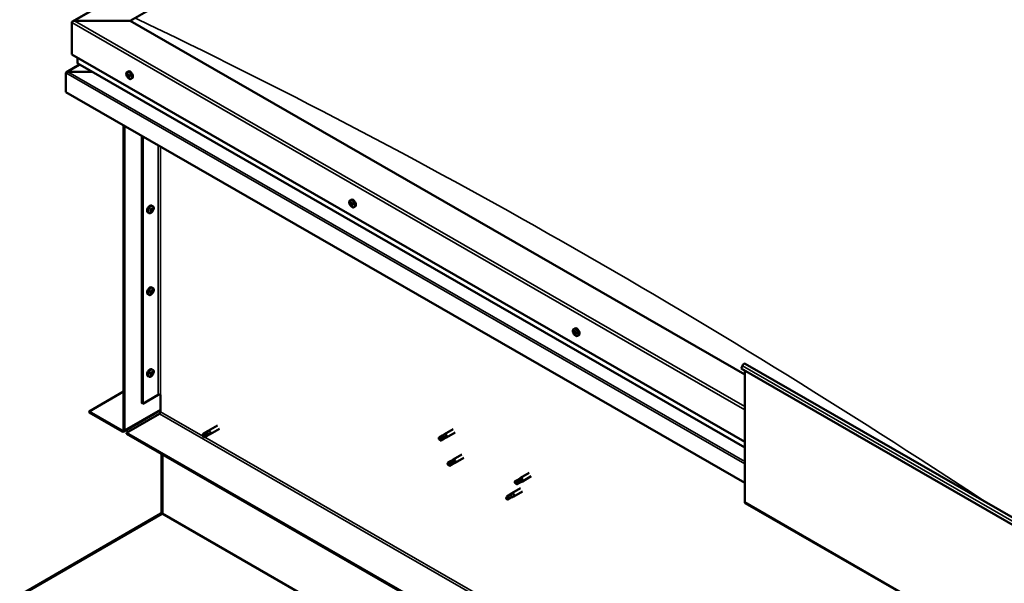
# Model space of a CAD drawing. Units: millimetres. Extents: x -1281 to 20990, y -46783 to -36718.
# Drawn here: x 18034 to 18777, y -44985 to -44559 of the extents above; entities that cross this region are included whole.
import ezdxf

# ---------------------------------------------------------------- set-up
doc = ezdxf.new("R2010")
doc.units = ezdxf.units.MM
doc.layers.add('Visible (ISO)', color=7, linetype='Continuous', lineweight=50)
doc.layers.add('Visible Narrow (ISO)', color=7, linetype='Continuous', lineweight=35)

msp = doc.modelspace()

# ---------------------------------------------------------------- linework, layer by layer
at = {"layer": 'Visible (ISO)'}
for p, q in [((18073.89, -44560.47), (18979.22, -44039.12)), ((18117.43, -44560.1), (18979.22, -44063.83)), ((18073.24, -44561.37), (18073.24, -44585.64)), ((18073.24, -44585.64), (18073.24, -44561.37)), ((18117.43, -44560.1), (18075.45, -44560.1)), ((18075.45, -44560.1), (18117.43, -44560.1)), ((18581.47, -44827.32), (18117.43, -44560.1)), ((18073.24, -44585.64), (18581.47, -44878.32)), ((18079.24, -44593.15), (18069.24, -44598.91)), ((18077.66, -44588.19), (18077.66, -44592.03)), ((18077.66, -44592.03), (18077.66, -44588.19)), ((18077.92, -44592.39), (18581.47, -44882.37)), ((18068.82, -44599.44), (18068.82, -44599.44)), ((18068.82, -44614), (18068.82, -44599.49)), ((18088.82, -44598.67), (18070.23, -44598.67)), ((18070.23, -44598.67), (18088.82, -44598.67)), ((18115.12, -44598.78), (18115.95, -44598.3)), ((18115.26, -44601.09), (18115.82, -44600.77)), ((18115.9, -44602.57), (18116.61, -44602.16)), ((18116.11, -44600.82), (18116.21, -44600.77)), ((18116.74, -44602.31), (18116.99, -44602.16)), ((18118.08, -44603.93), (18118.91, -44603.45)), ((18581.47, -44909.22), (18068.82, -44614)), ((18112.35, -44639.07), (18112.35, -44869.05)), ((18113.01, -44639.45), (18113.01, -44869.43)), ((18126.27, -44849.02), (18126.27, -44647.09)), ((18126.93, -44849.4), (18126.93, -44647.47)), ((18283.5, -44695.74), (18284.33, -44695.27)), ((18283.91, -44697.77), (18284.32, -44697.53)), ((18131.59, -44705.31), (18130.76, -44704.83)), ((18133.15, -44703.95), (18132.73, -44703.71)), ((18134.55, -44700.16), (18133.72, -44699.68)), ((18134.19, -44702.21), (18133.76, -44701.96)), ((18284.85, -44699.56), (18285.28, -44699.31)), ((18286.46, -44700.89), (18287.29, -44700.41)), ((18133.15, -44765.77), (18132.73, -44765.53)), ((18134.55, -44761.99), (18133.72, -44761.51)), ((18134.19, -44764.04), (18133.76, -44763.79)), ((18131.59, -44767.13), (18130.76, -44766.65)), ((18452.32, -44792.96), (18453.15, -44792.48)), ((18452.69, -44795.01), (18453.11, -44794.76)), ((18453.72, -44796.75), (18454.13, -44796.51)), ((18455.28, -44798.11), (18456.12, -44797.63)), ((18134.55, -44823.81), (18133.72, -44823.33)), ((18579.66, -44820.72), (18578.82, -44822.89)), ((18578.82, -44822.89), (18798.46, -44949.37)), ((18581.47, -44824.42), (18581.47, -44923.66)), ((18581.74, -44819.2), (18801.39, -44945.69)), ((18131.59, -44828.96), (18130.76, -44828.48)), ((18133.15, -44827.6), (18132.73, -44827.36)), ((18134.19, -44825.86), (18133.76, -44825.62)), ((18086.5, -44855.18), (18112.35, -44840.29)), ((18126.93, -44849.4), (18138.65, -44842.66)), ((18140.41, -44855.43), (18140.41, -44842.66)), ((18112.56, -44870.43), (18140.41, -44854.39)), ((18126.27, -44849.02), (18126.93, -44849.4)), ((18111.47, -44869.56), (18086.5, -44855.18)), ((18086.5, -44855.18), (18086.5, -44855.95)), ((18086.5, -44855.95), (18111.47, -44870.32)), ((18114.56, -44871.34), (18139.53, -44856.96)), ((18183.42, -44865.78), (18176.35, -44869.86)), ((18184.91, -44868.38), (18177.84, -44872.46)), ((18361.3, -44868.58), (18354.67, -44872.4)), ((18114.56, -44871.34), (18114.56, -44872.11)), ((18774.38, -45251.3), (18114.56, -44871.34)), ((18114.56, -44872.11), (18774.38, -45252.07)), ((18174.88, -44870.95), (18172.34, -44872.42)), ((18172.34, -44872.42), (18172.45, -44873.83)), ((18173.62, -44874.64), (18172.45, -44873.83)), ((18176.16, -44873.17), (18173.62, -44874.64)), ((18176.16, -44873.18), (18173.62, -44874.64)), ((18175.96, -44870.14), (18174.88, -44870.96)), ((18175.91, -44870.18), (18176.3, -44869.89)), ((18176.13, -44873.19), (18177.79, -44872.48)), ((18177.41, -44872.64), (18176.16, -44873.17)), ((18350.41, -44875.78), (18350.78, -44876.37)), ((18353.2, -44873.5), (18350.66, -44874.96)), ((18352.19, -44876.36), (18350.78, -44876.37)), ((18354.48, -44875.72), (18351.94, -44877.18)), ((18354.73, -44874.9), (18352.19, -44876.36)), ((18353.18, -44873.51), (18354.62, -44872.43)), ((18354.46, -44875.73), (18356.11, -44875.03)), ((18356.01, -44874.26), (18354.73, -44874.9)), ((18362.8, -44871.18), (18356.17, -44875)), ((18141.08, -44887.38), (18141.08, -44931.78)), ((18141.74, -44932.16), (18141.74, -44887.76)), ((18141.74, -44887.76), (18141.74, -44932.16)), ((18359.81, -44892.66), (18361.25, -44891.58)), ((18367.93, -44887.73), (18361.3, -44891.54)), ((18369.43, -44890.33), (18362.8, -44894.14)), ((18357.21, -44895.44), (18357.41, -44895.52)), ((18359.83, -44892.64), (18357.29, -44894.11)), ((18358.65, -44894.99), (18357.41, -44895.52)), ((18361.11, -44894.86), (18358.57, -44896.33)), ((18361.19, -44893.52), (18358.65, -44894.99)), ((18361.09, -44894.88), (18362.74, -44894.17)), ((18362.44, -44892.82), (18361.19, -44893.52)), ((18410.65, -44906.58), (18408.11, -44908.04)), ((18410.63, -44906.59), (18412.07, -44905.52)), ((18413.24, -44906.7), (18411.98, -44907.41)), ((18418.75, -44901.67), (18412.12, -44905.48)), ((18420.25, -44904.27), (18413.62, -44908.08)), ((18412.12, -44913.18), (18405.49, -44916.99)), ((18408.06, -44909.43), (18408.23, -44909.46)), ((18409.44, -44908.87), (18408.23, -44909.46)), ((18411.93, -44908.8), (18409.39, -44910.26)), ((18411.98, -44907.41), (18409.44, -44908.87)), ((18411.91, -44908.81), (18413.57, -44908.11)), ((18401.84, -44919.51), (18401.6, -44920.97)), ((18402.41, -44921.82), (18401.6, -44920.97)), ((18404.38, -44918.04), (18401.84, -44919.51)), ((18404.95, -44920.36), (18402.41, -44921.82)), ((18405.51, -44917.23), (18404.38, -44918.04)), ((18404.7, -44917.58), (18405.44, -44917.03)), ((18405.79, -44919.99), (18404.95, -44920.36)), ((18406.27, -44919.9), (18406.94, -44919.62)), ((18413.62, -44915.78), (18406.99, -44919.59)), ((18581.86, -44924.52), (18714.44, -45000.87)), ((18140.62, -44932.36), (18033.98, -44994)), ((18034.64, -44994.22), (18141.28, -44932.66)), ((18140.82, -44932.72), (18140.62, -44932.36)), ((18140.91, -44932.87), (18140.82, -44932.72)), ((18141.03, -44932.04), (18141.52, -44932.56))]:
    msp.add_line(p, q, dxfattribs=at)
for centre, start, end in [((18119.4, -44599.74), 204.44966, 215.42233), ((18287.78, -44696.71), 204.44966, 215.42233), ((18130.27, -44701.12), 324.57767, 335.55034), ((18130.27, -44762.95), 324.57767, 335.55034), ((18456.6, -44793.92), 204.44966, 215.42233), ((18130.27, -44824.77), 324.57767, 335.55034)]:
    msp.add_arc(centre, 5, start, end, dxfattribs=at)
for centre, major_axis, ratio, start_param, end_param in [((18075.45, -44561.37), (2.21, 0), 0.578093, 1.570796, 3.141593), ((18075.45, -44561.37), (2.21, 0), 0.578093, 1.570796, 3.141593), ((18078.54, -44592.03), (-0.884, 0), 0.578093, 0, 0.787332), ((18078.54, -44592.03), (-0.884, 0), 0.578093, 0, 0.787332), ((18070.23, -44599.49), (-1.41, 0), 0.578093, 4.712389, 6.220645), ((18069.53, -44599.08), (-0.499, -0.867), 0.578093, 5.433313, 5.495853), ((18070.23, -44599.49), (-1.41, 0), 0.578093, 4.712389, 5.496543), ((18116, -44601.7), (-0.69, 1.19), 0.578093, 6.253466, 7.106082), ((18115.21, -44601.37), (-0.14, 0.244), 0.578093, 5.865434, 6.707025), ((18115.21, -44601.37), (0.14, -0.244), 0.578093, 4.558129, 5.399719), ((18116, -44601.7), (-0.69, 1.19), 0.578093, 1.017479, 1.870094), ((18115.02, -44600.66), (0.246, -0.427), 0.578093, 5.865434, 7.494114), ((18115.16, -44601.96), (0.246, -0.427), 0.578093, 0.629447, 2.258127), ((18115.52, -44600.69), (-0.14, 0.244), 0.578093, 0.369339, 1.210929), ((18116, -44601.7), (-0.69, 1.19), 0.578093, 5.206269, 6.058885), ((18115.52, -44600.69), (-0.14, 0.244), 0.578093, 4.818237, 5.659827), ((18115.86, -44600.4), (0.246, -0.427), 0.578093, 4.818237, 6.446917), ((18115.93, -44600.95), (0.14, -0.244), 0.578093, 3.843658, 5.399719), ((18115.88, -44601.55), (0.246, -0.427), 0.578093, 0.629447, 2.258127), ((18117.43, -44600.87), (-1.48, 2.57), 0.578093, 3.141593, 6.283185), ((18116.3, -44601.02), (-0.14, 0.244), 0.578093, 5.605326, 6.446917), ((18116.42, -44601.96), (0.14, -0.244), 0.578093, 3.771039, 6.011132), ((18116, -44601.7), (0.69, -1.19), 0.578093, 1.017479, 1.870094), ((18116.3, -44601.02), (-0.14, 0.244), 0.578093, 3.771039, 4.612629), ((18116.84, -44601.43), (-0.246, 0.427), 0.578093, 0.629447, 2.258126), ((18116.86, -44602.59), (-0.246, 0.427), 0.578093, 5.37179, 6.283185), ((18116.79, -44602.03), (-0.14, 0.244), 0.578093, 4.558129, 5.399719), ((18115.7, -44602.37), (0.14, -0.244), 0.578093, 3.771039, 4.612629), ((18115.7, -44602.37), (0.14, -0.244), 0.578093, 5.605326, 6.446917), ((18116, -44601.7), (0.69, -1.19), 0.578093, 5.206269, 6.058885), ((18116.14, -44603), (-0.246, 0.427), 0.578093, 4.818237, 6.446917), ((18116.49, -44602.71), (0.14, -0.244), 0.578093, 4.818237, 5.659827), ((18116.98, -44602.73), (-0.246, 0.427), 0.578093, 5.865434, 7.494114), ((18116, -44601.7), (0.69, -1.19), 0.578093, 6.253466, 7.106082), ((18116.49, -44602.71), (0.14, -0.244), 0.578093, 0.369339, 1.210929), ((18116.79, -44602.03), (0.14, -0.244), 0.578093, 5.865434, 6.707025), ((18284.38, -44698.66), (-0.69, 1.19), 0.578093, 0.572888, 1.425504), ((18283.62, -44697.94), (0.14, -0.244), 0.578093, 4.113538, 4.955129), ((18284.38, -44698.66), (-0.69, 1.19), 0.578093, 5.808876, 6.661492), ((18283.62, -44697.94), (-0.14, 0.244), 0.578093, 5.420844, 6.262434), ((18283.34, -44698.32), (0.246, -0.427), 0.578093, 0.184856, 1.813536), ((18283.79, -44698.94), (-0.14, 0.244), 0.578093, 0.184856, 1.026446), ((18283.67, -44697.34), (0.246, -0.427), 0.578093, 5.420844, 7.049524), ((18284.21, -44697.67), (-0.14, 0.244), 0.578093, 6.207934, 7.049524), ((18284.34, -44697.53), (0.14, -0.244), 0.578093, 4.67306, 4.955129), ((18284.06, -44697.91), (0.246, -0.427), 0.578093, 0.184856, 1.813536), ((18284.21, -44697.67), (-0.14, 0.244), 0.578093, 4.373646, 5.215237), ((18284.38, -44698.66), (0.69, -1.19), 0.578093, 1.620086, 2.472702), ((18284.51, -44698.53), (-0.14, 0.244), 0.578093, 0.184856, 2.860734), ((18285.81, -44697.84), (-1.48, 2.57), 0.578093, 3.141593, 6.283185), ((18284.71, -44697.68), (0.246, -0.427), 0.578093, 4.373646, 6.002326), ((18284.77, -44699.23), (-0.246, 0.427), 0.578093, 4.373646, 6.002326), ((18284.97, -44698.38), (-0.14, 0.244), 0.578093, 5.160736, 6.002326), ((18285.42, -44699), (-0.246, 0.427), 0.578093, 0.184856, 1.813536), ((18284.97, -44698.38), (0.14, -0.244), 0.578093, 0.184856, 1.026446), ((18284.38, -44698.66), (0.69, -1.19), 0.578093, 0.572888, 1.425504), ((18132.24, -44702.25), (-1.48, -2.57), 0.578093, 3.141593, 6.283185), ((18133.67, -44703.08), (0.69, 1.19), 0.578093, 1.647234, 2.499849), ((18132.9, -44703.74), (-0.14, -0.244), 0.578093, 4.400794, 5.242384), ((18132.9, -44703.74), (-0.14, -0.244), 0.578093, 6.235081, 7.076672), ((18133.67, -44703.08), (-0.69, -1.19), 0.578093, 5.836024, 6.688639), ((18132.65, -44703.33), (0.246, 0.427), 0.578093, 4.400794, 6.029474), ((18132.73, -44703.68), (0.14, 0.244), 0.578093, 4.6169, 4.982276), ((18133.21, -44703.71), (0.246, 0.427), 0.578093, 0.212004, 1.840684), ((18132.9, -44704.37), (0.246, 0.427), 0.578093, 5.447992, 7.076672), ((18133.12, -44702.73), (-0.14, -0.244), 0.578093, 5.187884, 6.029474), ((18133.67, -44703.08), (0.69, 1.19), 0.578093, 0.600036, 1.452652), ((18133.12, -44702.73), (0.14, 0.244), 0.578093, 0.212004, 1.053594), ((18133.41, -44702.03), (-0.246, -0.427), 0.578093, 0.212004, 1.840684), ((18133.45, -44704.09), (-0.14, -0.244), 0.578093, 5.447992, 6.289582), ((18133.5, -44703.01), (-0.14, -0.244), 0.578093, 0.212004, 2.887881), ((18133.67, -44703.08), (-0.69, -1.19), 0.578093, 0.600036, 1.452652), ((18133.45, -44704.09), (0.14, 0.244), 0.578093, 4.140686, 4.982276), ((18133.97, -44702.42), (-0.246, -0.427), 0.578093, 4.400794, 6.029474), ((18133.93, -44704.12), (0.246, 0.427), 0.578093, 0.212004, 1.840684), ((18133.89, -44702.07), (-0.14, -0.244), 0.578093, 4.140686, 4.982276), ((18133.72, -44702), (0.14, 0.244), 0.578093, 4.400794, 4.892107), ((18133.67, -44703.08), (0.69, 1.19), 0.578093, 5.836024, 6.688639), ((18133.89, -44702.07), (0.14, 0.244), 0.578093, 5.447992, 6.289582), ((18134.44, -44701.78), (-0.246, -0.427), 0.578093, 5.447992, 7.076672), ((18134.22, -44703.42), (-0.14, -0.244), 0.578093, 0.212004, 1.053594), ((18134.69, -44702.83), (-0.246, -0.427), 0.578093, 4.400794, 6.029474), ((18134.22, -44703.42), (0.14, 0.244), 0.578093, 5.187884, 6.029474), ((18133.67, -44703.08), (-0.69, -1.19), 0.578093, 1.647234, 2.499849), ((18134.44, -44702.41), (0.14, 0.244), 0.578093, 6.235081, 7.076672), ((18134.44, -44702.41), (0.14, 0.244), 0.578093, 4.400794, 5.242384), ((18283.79, -44698.94), (0.14, -0.244), 0.578093, 5.160736, 6.002326), ((18284.38, -44698.66), (-0.69, 1.19), 0.578093, 1.620086, 2.472702), ((18284.05, -44699.65), (-0.246, 0.427), 0.578093, 4.373646, 6.002326), ((18284.55, -44699.66), (0.14, -0.244), 0.578093, 4.373646, 5.215237), ((18284.38, -44698.66), (0.69, -1.19), 0.578093, 5.808876, 6.661492), ((18284.55, -44699.66), (0.14, -0.244), 0.578093, 6.207934, 7.049524), ((18285.09, -44699.99), (-0.246, 0.427), 0.578093, 5.420844, 7.049524), ((18285.27, -44699.24), (0.14, -0.244), 0.578093, 4.373646, 4.945752), ((18285.14, -44699.38), (0.14, -0.244), 0.578093, 5.420844, 6.262434), ((18285.14, -44699.38), (-0.14, 0.244), 0.578093, 4.113538, 4.955129), ((18132.24, -44764.08), (-1.48, -2.57), 0.578093, 3.141593, 6.283185), ((18133.67, -44764.9), (0.69, 1.19), 0.578093, 1.647234, 2.499849), ((18132.9, -44765.57), (-0.14, -0.244), 0.578093, 4.400794, 5.242384), ((18132.65, -44765.15), (0.246, 0.427), 0.578093, 4.400794, 6.029474), ((18132.73, -44765.5), (0.14, 0.244), 0.578093, 4.6169, 4.982276), ((18133.21, -44765.54), (0.246, 0.427), 0.578093, 0.212004, 1.840684), ((18132.9, -44766.2), (0.246, 0.427), 0.578093, 5.447992, 7.076672), ((18133.12, -44764.56), (-0.14, -0.244), 0.578093, 5.187884, 6.029474), ((18133.67, -44764.9), (0.69, 1.19), 0.578093, 0.600036, 1.452652), ((18133.12, -44764.56), (0.14, 0.244), 0.578093, 0.212004, 1.053594), ((18133.41, -44763.86), (-0.246, -0.427), 0.578093, 0.212004, 1.840684), ((18133.5, -44764.84), (-0.14, -0.244), 0.578093, 0.212004, 2.887881), ((18133.67, -44764.9), (-0.69, -1.19), 0.578093, 0.600036, 1.452652), ((18133.97, -44764.24), (-0.246, -0.427), 0.578093, 4.400794, 6.029474), ((18133.93, -44765.95), (0.246, 0.427), 0.578093, 0.212004, 1.840684), ((18133.89, -44763.89), (-0.14, -0.244), 0.578093, 4.140686, 4.982276), ((18133.72, -44763.83), (0.14, 0.244), 0.578093, 4.400794, 4.892107), ((18133.67, -44764.9), (0.69, 1.19), 0.578093, 5.836024, 6.688639), ((18133.89, -44763.89), (0.14, 0.244), 0.578093, 5.447992, 6.289582), ((18134.44, -44763.61), (-0.246, -0.427), 0.578093, 5.447992, 7.076672), ((18134.22, -44765.25), (-0.14, -0.244), 0.578093, 0.212004, 1.053594), ((18134.69, -44764.66), (-0.246, -0.427), 0.578093, 4.400794, 6.029474), ((18134.22, -44765.25), (0.14, 0.244), 0.578093, 5.187884, 6.029474), ((18133.67, -44764.9), (-0.69, -1.19), 0.578093, 1.647234, 2.499849), ((18134.44, -44764.24), (0.14, 0.244), 0.578093, 6.235081, 7.076672), ((18134.44, -44764.24), (0.14, 0.244), 0.578093, 4.400794, 5.242384), ((18132.9, -44765.57), (-0.14, -0.244), 0.578093, 6.235081, 7.076672), ((18133.67, -44764.9), (-0.69, -1.19), 0.578093, 5.836024, 6.688639), ((18133.45, -44765.92), (-0.14, -0.244), 0.578093, 5.447992, 6.289582), ((18133.45, -44765.92), (0.14, 0.244), 0.578093, 4.140686, 4.982276), ((18453.2, -44795.88), (-0.69, 1.19), 0.578093, 0.63285, 1.485466), ((18452.43, -44795.21), (0.14, -0.244), 0.578093, 4.1735, 5.01509), ((18453.2, -44795.88), (-0.69, 1.19), 0.578093, 5.868838, 6.721453), ((18452.43, -44795.21), (-0.14, 0.244), 0.578093, 5.480806, 6.322396), ((18452.18, -44795.62), (0.246, -0.427), 0.578093, 0.244818, 1.873498), ((18452.44, -44794.58), (0.246, -0.427), 0.578093, 5.480806, 7.109485), ((18452.99, -44794.87), (-0.14, 0.244), 0.578093, 6.267895, 7.109485), ((18453.15, -44794.79), (0.14, -0.244), 0.578093, 4.550439, 5.01509), ((18453.2, -44795.88), (0.69, -1.19), 0.578093, 1.680047, 2.532663), ((18452.99, -44794.87), (-0.14, 0.244), 0.578093, 4.433608, 5.275198), ((18452.89, -44795.21), (0.246, -0.427), 0.578093, 0.244818, 1.873498), ((18454.63, -44795.06), (-1.48, 2.57), 0.578093, 3.141593, 6.283185), ((18453.47, -44794.84), (0.246, -0.427), 0.578093, 4.433608, 6.062288), ((18453.76, -44795.54), (-0.14, 0.244), 0.578093, 5.220698, 6.062288), ((18452.65, -44796.22), (-0.14, 0.244), 0.578093, 0.244818, 1.086408), ((18452.65, -44796.22), (0.14, -0.244), 0.578093, 5.220698, 6.062288), ((18453.2, -44795.88), (-0.69, 1.19), 0.578093, 1.680047, 2.532663), ((18452.94, -44796.92), (-0.246, 0.427), 0.578093, 4.433608, 6.062288), ((18453.36, -44795.8), (-0.14, 0.244), 0.578093, 0.244818, 2.920695), ((18453.42, -44796.89), (0.14, -0.244), 0.578093, 4.433608, 5.275198), ((18453.65, -44796.51), (-0.246, 0.427), 0.578093, 4.433608, 6.062288), ((18453.2, -44795.88), (0.69, -1.19), 0.578093, 5.868838, 6.721453), ((18453.42, -44796.89), (0.14, -0.244), 0.578093, 6.267895, 7.109485), ((18453.96, -44797.18), (-0.246, 0.427), 0.578093, 5.480806, 7.109485), ((18454.23, -44796.14), (-0.246, 0.427), 0.578093, 0.244818, 1.873498), ((18453.76, -44795.54), (0.14, -0.244), 0.578093, 0.244818, 1.086408), ((18453.2, -44795.88), (0.69, -1.19), 0.578093, 0.63285, 1.485466), ((18454.13, -44796.48), (0.14, -0.244), 0.578093, 4.433608, 4.826037), ((18453.97, -44796.55), (0.14, -0.244), 0.578093, 5.480806, 6.322396), ((18453.97, -44796.55), (-0.14, 0.244), 0.578093, 4.1735, 5.01509), ((18132.24, -44825.91), (-1.48, -2.57), 0.578093, 3.141593, 6.283185), ((18580.81, -44820.83), (0.94, 1.62), 0.578093, 0, 1.830662), ((18133.67, -44826.73), (0.69, 1.19), 0.578093, 1.647234, 2.499849), ((18132.9, -44827.4), (-0.14, -0.244), 0.578093, 4.400794, 5.242384), ((18132.9, -44827.4), (-0.14, -0.244), 0.578093, 6.235081, 7.076672), ((18133.67, -44826.73), (-0.69, -1.19), 0.578093, 5.836024, 6.688639), ((18132.65, -44826.98), (0.246, 0.427), 0.578093, 4.400794, 6.029474), ((18132.73, -44827.33), (0.14, 0.244), 0.578093, 4.6169, 4.982276), ((18133.21, -44827.37), (0.246, 0.427), 0.578093, 0.212004, 1.840684), ((18132.9, -44828.03), (0.246, 0.427), 0.578093, 5.447992, 7.076672), ((18133.12, -44826.39), (-0.14, -0.244), 0.578093, 5.187884, 6.029474), ((18133.67, -44826.73), (0.69, 1.19), 0.578093, 0.600036, 1.452652), ((18133.12, -44826.39), (0.14, 0.244), 0.578093, 0.212004, 1.053594), ((18133.41, -44825.68), (-0.246, -0.427), 0.578093, 0.212004, 1.840684), ((18133.45, -44827.74), (-0.14, -0.244), 0.578093, 5.447992, 6.289582), ((18133.5, -44826.66), (-0.14, -0.244), 0.578093, 0.212004, 2.887881), ((18133.67, -44826.73), (-0.69, -1.19), 0.578093, 0.600036, 1.452652), ((18133.45, -44827.74), (0.14, 0.244), 0.578093, 4.140686, 4.982276), ((18133.97, -44826.07), (-0.246, -0.427), 0.578093, 4.400794, 6.029474), ((18133.93, -44827.78), (0.246, 0.427), 0.578093, 0.212004, 1.840684), ((18133.89, -44825.72), (-0.14, -0.244), 0.578093, 4.140686, 4.982276), ((18133.72, -44825.65), (0.14, 0.244), 0.578093, 4.400794, 4.892107), ((18133.67, -44826.73), (0.69, 1.19), 0.578093, 5.836024, 6.688639), ((18133.89, -44825.72), (0.14, 0.244), 0.578093, 5.447992, 6.289582), ((18134.44, -44825.44), (-0.246, -0.427), 0.578093, 5.447992, 7.076672), ((18134.22, -44827.08), (-0.14, -0.244), 0.578093, 0.212004, 1.053594), ((18134.69, -44826.48), (-0.246, -0.427), 0.578093, 4.400794, 6.029474), ((18134.22, -44827.08), (0.14, 0.244), 0.578093, 5.187884, 6.029474), ((18133.67, -44826.73), (-0.69, -1.19), 0.578093, 1.647234, 2.499849), ((18134.44, -44826.07), (0.14, 0.244), 0.578093, 6.235081, 7.076672), ((18134.44, -44826.07), (0.14, 0.244), 0.578093, 4.400794, 5.242384), ((18139.53, -44843.16), (1.25, 0), 0.575862, 0.785398, 2.356194), ((18139.53, -44855.94), (-0.62, -1.08), 0.578093, 0.783464, 2.354261), ((18111.47, -44868.54), (0.62, -1.08), 0.578093, 5.499721, 7.070517), ((18111.47, -44868.54), (1.09, -1.9), 0.578093, 5.499721, 7.070517), ((18177.09, -44871.16), (0.75, -1.3), 0.578093, 6.213671, 9.494292), ((18172.98, -44873.53), (0.64, -1.11), 0.578093, 4.649197, 6.285119), ((18172.98, -44873.53), (-0.64, 1.11), 0.578093, 4.649197, 6.285119), ((18179.02, -44885.19), (-6.59, 11.35), 0.815969, 5.807091, 6.280456), ((18175.52, -44872.06), (-0.64, 1.11), 0.578093, 4.062558, 6.283185), ((18351.3, -44876.07), (-0.64, 1.11), 0.578093, 5.64449, 7.280412), ((18359.85, -44879.36), (12.95, 2.16), 0.442773, 1.798111, 2.271476), ((18351.3, -44876.07), (0.64, -1.11), 0.578093, 5.64449, 7.280412), ((18353.84, -44874.61), (-0.64, 1.11), 0.578093, 5.057851, 6.283185), ((18353.84, -44874.61), (0.64, -1.11), 0.578093, 0, 0.997227), ((18355.42, -44873.7), (0.75, -1.3), 0.578093, 6.213671, 9.494292), ((18362.05, -44892.84), (0.75, -1.3), 0.578093, 6.213671, 9.494292), ((18357.93, -44895.22), (-0.64, 1.11), 0.578093, 6.093499, 7.729421), ((18364.74, -44893.17), (-11.82, -5.71), 0.101375, 4.859088, 5.332452), ((18357.93, -44895.22), (0.64, -1.11), 0.578093, 6.093499, 7.729421), ((18360.47, -44893.75), (-0.64, 1.11), 0.578093, 5.50686, 6.283185), ((18360.47, -44893.75), (0.64, -1.11), 0.578093, 0, 1.446236), ((18415.31, -44906.59), (-11.66, -6.02), 0.065096, 4.856921, 5.330285), ((18411.29, -44907.69), (-0.64, 1.11), 0.578093, 5.551559, 6.283185), ((18412.87, -44906.78), (0.75, -1.3), 0.578093, 6.213671, 9.494292), ((18408.75, -44909.15), (-0.64, 1.11), 0.578093, 6.138198, 7.77412), ((18408.75, -44909.15), (0.64, -1.11), 0.578093, 6.138198, 7.77412), ((18411.29, -44907.69), (0.64, -1.11), 0.578093, 0, 1.490934), ((18402.12, -44920.67), (0.64, -1.11), 0.578093, 4.183132, 5.819054), ((18402.12, -44920.67), (-0.64, 1.11), 0.578093, 4.183132, 5.819054), ((18404.66, -44919.2), (-0.64, 1.11), 0.578093, 3.596493, 5.819054), ((18406.24, -44918.29), (0.75, -1.3), 0.578093, 6.213671, 9.494292), ((18582.8, -44922.9), (-0.94, -1.62), 0.578093, 5.495853, 6.283185), ((18140.41, -44931.39), (-0.468, 0.812), 0.578093, 3.536225, 3.928925), ((18141.08, -44932.54), (-0.468, -0.812), 0.578093, 1.961562, 2.354261)]:
    msp.add_ellipse(centre, major_axis=major_axis, ratio=ratio, start_param=start_param, end_param=end_param, dxfattribs=at)
for points, knots in [([(18114.85, -44601.81), (18114.74, -44601.56), (18114.65, -44601.31), (18114.52, -44600.81), (18114.48, -44600.57), (18114.46, -44600.1), (18114.47, -44599.88), (18114.56, -44599.48), (18114.64, -44599.3), (18114.84, -44598.99), (18114.97, -44598.87), (18115.12, -44598.78)], [2.132028, 2.132028, 2.132028, 2.132028, 2.413259, 2.413259, 2.69449, 2.69449, 2.97572, 2.97572, 3.256951, 3.256951, 3.538182, 3.538182, 3.538182, 3.538182]), ([(18115.05, -44601.41), (18115.04, -44601.38), (18115.03, -44601.35), (18115.02, -44601.29), (18115.02, -44601.25), (18115.02, -44601.21), (18115.02, -44601.19), (18115.03, -44601.18)], [0.17438702, 0.17438702, 0.17438702, 0.17438702, 0.18896797, 0.18896797, 0.20586323, 0.20586323, 0.21737851, 0.21737851, 0.21737851, 0.21737851]), ([(18115.33, -44600.49), (18115.34, -44600.47), (18115.36, -44600.46), (18115.39, -44600.43), (18115.42, -44600.43), (18115.45, -44600.43), (18115.47, -44600.44), (18115.48, -44600.45)], [0.17438702, 0.17438702, 0.17438702, 0.17438702, 0.18896797, 0.18896797, 0.20586323, 0.20586323, 0.21737851, 0.21737851, 0.21737851, 0.21737851]), ([(18116.28, -44600.78), (18116.31, -44600.79), (18116.33, -44600.8), (18116.38, -44600.84), (18116.41, -44600.87), (18116.44, -44600.92), (18116.45, -44600.94), (18116.46, -44600.97)], [0.17438702, 0.17438702, 0.17438702, 0.17438702, 0.18896797, 0.18896797, 0.20586323, 0.20586323, 0.21737852, 0.21737852, 0.21737852, 0.21737852]), ([(18116.95, -44601.99), (18116.97, -44602.01), (18116.98, -44602.04), (18116.99, -44602.1), (18117, -44602.14), (18116.99, -44602.18), (18116.98, -44602.2), (18116.98, -44602.22)], [0.17438702, 0.17438702, 0.17438702, 0.17438702, 0.18896797, 0.18896797, 0.20586323, 0.20586323, 0.21737852, 0.21737852, 0.21737852, 0.21737852]), ([(18118.08, -44603.93), (18117.93, -44604.01), (18117.76, -44604.06), (18117.39, -44604.08), (18117.2, -44604.06), (18116.81, -44603.93), (18116.61, -44603.84), (18116.21, -44603.58), (18116.02, -44603.43), (18115.66, -44603.07), (18115.48, -44602.86), (18115.32, -44602.64)], [0.396589, 0.396589, 0.396589, 0.396589, 0.67782, 0.67782, 0.95905, 0.95905, 1.240281, 1.240281, 1.521512, 1.521512, 1.802742, 1.802742, 1.802742, 1.802742]), ([(18115.72, -44602.62), (18115.7, -44602.6), (18115.68, -44602.59), (18115.63, -44602.55), (18115.61, -44602.52), (18115.57, -44602.47), (18115.56, -44602.45), (18115.54, -44602.43)], [0.17438702, 0.17438702, 0.17438702, 0.17438702, 0.18896797, 0.18896797, 0.20586323, 0.20586323, 0.21737852, 0.21737852, 0.21737852, 0.21737852]), ([(18116.67, -44602.91), (18116.66, -44602.92), (18116.65, -44602.94), (18116.62, -44602.96), (18116.6, -44602.96), (18116.56, -44602.96), (18116.54, -44602.96), (18116.52, -44602.95)], [0.17438702, 0.17438702, 0.17438702, 0.17438702, 0.18896797, 0.18896797, 0.20586323, 0.20586323, 0.21737852, 0.21737852, 0.21737852, 0.21737852]), ([(18283.23, -44698.77), (18283.12, -44698.53), (18283.03, -44698.28), (18282.9, -44697.78), (18282.86, -44697.53), (18282.84, -44697.07), (18282.85, -44696.84), (18282.94, -44696.44), (18283.02, -44696.26), (18283.22, -44695.96), (18283.35, -44695.83), (18283.5, -44695.74)], [3.781833, 3.781833, 3.781833, 3.781833, 4.063064, 4.063064, 4.344294, 4.344294, 4.625525, 4.625525, 4.906756, 4.906756, 5.187986, 5.187986, 5.187986, 5.187986]), ([(18283.43, -44697.87), (18283.43, -44697.85), (18283.43, -44697.82), (18283.44, -44697.76), (18283.45, -44697.74), (18283.47, -44697.71), (18283.48, -44697.7), (18283.49, -44697.7)], [0.17438702, 0.17438702, 0.17438702, 0.17438702, 0.18896797, 0.18896797, 0.20586323, 0.20586323, 0.21737852, 0.21737852, 0.21737852, 0.21737852]), ([(18284.08, -44697.42), (18284.1, -44697.41), (18284.12, -44697.41), (18284.17, -44697.41), (18284.2, -44697.42), (18284.24, -44697.45), (18284.25, -44697.46), (18284.27, -44697.48)], [0.17438702, 0.17438702, 0.17438702, 0.17438702, 0.18896797, 0.18896797, 0.20586323, 0.20586323, 0.21737852, 0.21737852, 0.21737852, 0.21737852]), ([(18285.04, -44698.21), (18285.06, -44698.22), (18285.08, -44698.25), (18285.12, -44698.31), (18285.14, -44698.34), (18285.16, -44698.39), (18285.16, -44698.42), (18285.16, -44698.44)], [0.17438702, 0.17438702, 0.17438702, 0.17438702, 0.18896797, 0.18896797, 0.20586323, 0.20586323, 0.21737852, 0.21737852, 0.21737852, 0.21737852]), ([(18134.35, -44704.02), (18134.19, -44704.24), (18134.02, -44704.44), (18133.65, -44704.81), (18133.46, -44704.96), (18133.06, -44705.22), (18132.86, -44705.31), (18132.47, -44705.44), (18132.28, -44705.46), (18131.91, -44705.44), (18131.74, -44705.39), (18131.59, -44705.31)], [3.808981, 3.808981, 3.808981, 3.808981, 4.090211, 4.090211, 4.371442, 4.371442, 4.652673, 4.652673, 4.933903, 4.933903, 5.215134, 5.215134, 5.215134, 5.215134]), ([(18132.75, -44703.98), (18132.73, -44703.97), (18132.72, -44703.96), (18132.7, -44703.91), (18132.69, -44703.89), (18132.69, -44703.84), (18132.7, -44703.82), (18132.7, -44703.8)], [0.17438702, 0.17438702, 0.17438702, 0.17438702, 0.18896797, 0.18896797, 0.20586323, 0.20586323, 0.21737852, 0.21737852, 0.21737852, 0.21737852]), ([(18132.93, -44702.77), (18132.93, -44702.74), (18132.94, -44702.71), (18132.97, -44702.65), (18132.99, -44702.62), (18133.03, -44702.57), (18133.05, -44702.56), (18133.06, -44702.54)], [0.17438702, 0.17438702, 0.17438702, 0.17438702, 0.18896797, 0.18896797, 0.20586323, 0.20586323, 0.21737852, 0.21737852, 0.21737852, 0.21737852]), ([(18133.49, -44704.29), (18133.47, -44704.3), (18133.44, -44704.32), (18133.39, -44704.34), (18133.37, -44704.34), (18133.33, -44704.34), (18133.32, -44704.34), (18133.31, -44704.33)], [0.17438702, 0.17438702, 0.17438702, 0.17438702, 0.18896797, 0.18896797, 0.20586323, 0.20586323, 0.21737852, 0.21737852, 0.21737852, 0.21737852]), ([(18133.85, -44701.87), (18133.87, -44701.85), (18133.89, -44701.83), (18133.93, -44701.81), (18133.96, -44701.81), (18134, -44701.81), (18134.01, -44701.81), (18134.03, -44701.82)], [0.17438702, 0.17438702, 0.17438702, 0.17438702, 0.18896797, 0.18896797, 0.20586323, 0.20586323, 0.21737852, 0.21737852, 0.21737852, 0.21737852]), ([(18134.41, -44703.38), (18134.4, -44703.41), (18134.39, -44703.44), (18134.36, -44703.5), (18134.34, -44703.53), (18134.3, -44703.58), (18134.29, -44703.6), (18134.27, -44703.61)], [0.17438702, 0.17438702, 0.17438702, 0.17438702, 0.18896797, 0.18896797, 0.20586323, 0.20586323, 0.21737851, 0.21737851, 0.21737851, 0.21737851]), ([(18134.55, -44700.16), (18134.7, -44700.25), (18134.83, -44700.37), (18135.04, -44700.68), (18135.11, -44700.86), (18135.2, -44701.26), (18135.21, -44701.48), (18135.19, -44701.95), (18135.15, -44702.19), (18135.02, -44702.69), (18134.93, -44702.94), (18134.82, -44703.19)], [2.073541, 2.073541, 2.073541, 2.073541, 2.354772, 2.354772, 2.636003, 2.636003, 2.917233, 2.917233, 3.198464, 3.198464, 3.479695, 3.479695, 3.479695, 3.479695]), ([(18134.59, -44702.17), (18134.6, -44702.18), (18134.61, -44702.19), (18134.63, -44702.24), (18134.63, -44702.26), (18134.64, -44702.31), (18134.64, -44702.33), (18134.63, -44702.36)], [0.17438702, 0.17438702, 0.17438702, 0.17438702, 0.18896797, 0.18896797, 0.20586323, 0.20586323, 0.21737851, 0.21737851, 0.21737851, 0.21737851]), ([(18283.72, -44699.12), (18283.71, -44699.1), (18283.69, -44699.07), (18283.65, -44699.01), (18283.63, -44698.98), (18283.61, -44698.93), (18283.6, -44698.9), (18283.6, -44698.88)], [0.17438702, 0.17438702, 0.17438702, 0.17438702, 0.18896797, 0.18896797, 0.20586323, 0.20586323, 0.21737851, 0.21737851, 0.21737851, 0.21737851]), ([(18286.46, -44700.89), (18286.31, -44700.98), (18286.14, -44701.03), (18285.77, -44701.05), (18285.58, -44701.02), (18285.19, -44700.9), (18284.99, -44700.8), (18284.59, -44700.55), (18284.4, -44700.39), (18284.03, -44700.03), (18283.86, -44699.82), (18283.7, -44699.6)], [2.046394, 2.046394, 2.046394, 2.046394, 2.327624, 2.327624, 2.608855, 2.608855, 2.890086, 2.890086, 3.171316, 3.171316, 3.452547, 3.452547, 3.452547, 3.452547]), ([(18284.68, -44699.91), (18284.66, -44699.91), (18284.65, -44699.91), (18284.6, -44699.91), (18284.57, -44699.9), (18284.53, -44699.87), (18284.51, -44699.86), (18284.49, -44699.85)], [0.17438702, 0.17438702, 0.17438702, 0.17438702, 0.18896797, 0.18896797, 0.20586323, 0.20586323, 0.21737851, 0.21737851, 0.21737851, 0.21737851]), ([(18285.33, -44699.45), (18285.34, -44699.48), (18285.34, -44699.5), (18285.34, -44699.55), (18285.33, -44699.58), (18285.3, -44699.61), (18285.29, -44699.62), (18285.28, -44699.63)], [0.17438702, 0.17438702, 0.17438702, 0.17438702, 0.18896797, 0.18896797, 0.20586323, 0.20586323, 0.21737852, 0.21737852, 0.21737852, 0.21737852]), ([(18132.75, -44765.81), (18132.73, -44765.8), (18132.72, -44765.78), (18132.7, -44765.74), (18132.69, -44765.71), (18132.69, -44765.67), (18132.7, -44765.64), (18132.7, -44765.62)], [0.17438702, 0.17438702, 0.17438702, 0.17438702, 0.18896797, 0.18896797, 0.20586323, 0.20586323, 0.21737852, 0.21737852, 0.21737852, 0.21737852]), ([(18132.93, -44764.6), (18132.93, -44764.57), (18132.94, -44764.54), (18132.97, -44764.48), (18132.99, -44764.44), (18133.03, -44764.4), (18133.05, -44764.38), (18133.06, -44764.37)], [0.17438702, 0.17438702, 0.17438702, 0.17438702, 0.18896797, 0.18896797, 0.20586323, 0.20586323, 0.21737852, 0.21737852, 0.21737852, 0.21737852]), ([(18133.85, -44763.69), (18133.87, -44763.67), (18133.89, -44763.66), (18133.93, -44763.64), (18133.96, -44763.63), (18134, -44763.64), (18134.01, -44763.64), (18134.03, -44763.65)], [0.17438702, 0.17438702, 0.17438702, 0.17438702, 0.18896797, 0.18896797, 0.20586323, 0.20586323, 0.21737852, 0.21737852, 0.21737852, 0.21737852]), ([(18134.41, -44765.21), (18134.4, -44765.24), (18134.39, -44765.26), (18134.36, -44765.33), (18134.34, -44765.36), (18134.3, -44765.41), (18134.29, -44765.42), (18134.27, -44765.44)], [0.17438702, 0.17438702, 0.17438702, 0.17438702, 0.18896797, 0.18896797, 0.20586323, 0.20586323, 0.21737851, 0.21737851, 0.21737851, 0.21737851]), ([(18134.55, -44761.99), (18134.7, -44762.07), (18134.83, -44762.2), (18135.04, -44762.5), (18135.11, -44762.68), (18135.2, -44763.09), (18135.21, -44763.31), (18135.19, -44763.77), (18135.15, -44764.02), (18135.02, -44764.52), (18134.93, -44764.77), (18134.82, -44765.02)], [2.073541, 2.073541, 2.073541, 2.073541, 2.354772, 2.354772, 2.636003, 2.636003, 2.917233, 2.917233, 3.198464, 3.198464, 3.479695, 3.479695, 3.479695, 3.479695]), ([(18134.59, -44764), (18134.6, -44764.01), (18134.61, -44764.02), (18134.63, -44764.06), (18134.63, -44764.09), (18134.64, -44764.14), (18134.64, -44764.16), (18134.63, -44764.19)], [0.17438702, 0.17438702, 0.17438702, 0.17438702, 0.18896797, 0.18896797, 0.20586323, 0.20586323, 0.21737851, 0.21737851, 0.21737851, 0.21737851]), ([(18134.35, -44765.85), (18134.19, -44766.07), (18134.02, -44766.27), (18133.65, -44766.63), (18133.46, -44766.79), (18133.06, -44767.04), (18132.86, -44767.14), (18132.47, -44767.26), (18132.28, -44767.29), (18131.91, -44767.27), (18131.74, -44767.22), (18131.59, -44767.13)], [3.808981, 3.808981, 3.808981, 3.808981, 4.090211, 4.090211, 4.371442, 4.371442, 4.652673, 4.652673, 4.933903, 4.933903, 5.215134, 5.215134, 5.215134, 5.215134]), ([(18133.49, -44766.12), (18133.47, -44766.13), (18133.44, -44766.15), (18133.39, -44766.17), (18133.37, -44766.17), (18133.33, -44766.17), (18133.32, -44766.17), (18133.31, -44766.16)], [0.17438702, 0.17438702, 0.17438702, 0.17438702, 0.18896797, 0.18896797, 0.20586323, 0.20586323, 0.21737852, 0.21737852, 0.21737852, 0.21737852]), ([(18452.05, -44795.99), (18451.94, -44795.75), (18451.85, -44795.49), (18451.72, -44795), (18451.68, -44794.75), (18451.66, -44794.28), (18451.67, -44794.06), (18451.76, -44793.66), (18451.84, -44793.48), (18452.04, -44793.17), (18452.17, -44793.05), (18452.32, -44792.96)], [2.794597, 2.794597, 2.794597, 2.794597, 3.075828, 3.075828, 3.357058, 3.357058, 3.638289, 3.638289, 3.91952, 3.91952, 4.20075, 4.20075, 4.20075, 4.20075]), ([(18452.24, -44795.15), (18452.24, -44795.12), (18452.24, -44795.09), (18452.24, -44795.04), (18452.25, -44795.01), (18452.27, -44794.98), (18452.28, -44794.97), (18452.29, -44794.97)], [0.17438702, 0.17438702, 0.17438702, 0.17438702, 0.18896797, 0.18896797, 0.20586323, 0.20586323, 0.21737851, 0.21737851, 0.21737851, 0.21737851]), ([(18452.85, -44794.63), (18452.87, -44794.62), (18452.89, -44794.61), (18452.94, -44794.61), (18452.96, -44794.62), (18453, -44794.64), (18453.02, -44794.66), (18453.03, -44794.67)], [0.17438702, 0.17438702, 0.17438702, 0.17438702, 0.18896797, 0.18896797, 0.20586323, 0.20586323, 0.21737852, 0.21737852, 0.21737852, 0.21737852]), ([(18453.81, -44795.35), (18453.84, -44795.37), (18453.86, -44795.39), (18453.9, -44795.45), (18453.92, -44795.48), (18453.94, -44795.54), (18453.95, -44795.56), (18453.95, -44795.59)], [0.17438702, 0.17438702, 0.17438702, 0.17438702, 0.18896797, 0.18896797, 0.20586323, 0.20586323, 0.21737852, 0.21737852, 0.21737852, 0.21737852]), ([(18452.59, -44796.41), (18452.57, -44796.39), (18452.55, -44796.36), (18452.51, -44796.3), (18452.5, -44796.27), (18452.47, -44796.22), (18452.46, -44796.2), (18452.46, -44796.17)], [0.17438702, 0.17438702, 0.17438702, 0.17438702, 0.18896797, 0.18896797, 0.20586323, 0.20586323, 0.21737851, 0.21737851, 0.21737851, 0.21737851]), ([(18455.28, -44798.11), (18455.13, -44798.2), (18454.96, -44798.24), (18454.59, -44798.27), (18454.4, -44798.24), (18454.01, -44798.11), (18453.81, -44798.02), (18453.42, -44797.76), (18453.22, -44797.61), (18452.86, -44797.25), (18452.68, -44797.04), (18452.53, -44796.82)], [1.059158, 1.059158, 1.059158, 1.059158, 1.340388, 1.340388, 1.621619, 1.621619, 1.90285, 1.90285, 2.18408, 2.18408, 2.465311, 2.465311, 2.465311, 2.465311]), ([(18453.55, -44797.13), (18453.54, -44797.14), (18453.52, -44797.14), (18453.48, -44797.14), (18453.45, -44797.13), (18453.41, -44797.11), (18453.39, -44797.1), (18453.37, -44797.09)], [0.17438702, 0.17438702, 0.17438702, 0.17438702, 0.18896797, 0.18896797, 0.20586323, 0.20586323, 0.21737852, 0.21737852, 0.21737852, 0.21737852]), ([(18454.17, -44796.61), (18454.17, -44796.63), (18454.18, -44796.66), (18454.17, -44796.71), (18454.17, -44796.74), (18454.14, -44796.77), (18454.13, -44796.78), (18454.12, -44796.79)], [0.17438702, 0.17438702, 0.17438702, 0.17438702, 0.18896797, 0.18896797, 0.20586323, 0.20586323, 0.21737852, 0.21737852, 0.21737852, 0.21737852]), ([(18134.55, -44823.81), (18134.7, -44823.9), (18134.83, -44824.03), (18135.04, -44824.33), (18135.11, -44824.51), (18135.2, -44824.91), (18135.21, -44825.13), (18135.19, -44825.6), (18135.15, -44825.85), (18135.02, -44826.34), (18134.93, -44826.6), (18134.82, -44826.84)], [2.073541, 2.073541, 2.073541, 2.073541, 2.354772, 2.354772, 2.636003, 2.636003, 2.917233, 2.917233, 3.198464, 3.198464, 3.479695, 3.479695, 3.479695, 3.479695]), ([(18134.35, -44827.67), (18134.19, -44827.89), (18134.02, -44828.1), (18133.65, -44828.46), (18133.46, -44828.62), (18133.06, -44828.87), (18132.86, -44828.97), (18132.47, -44829.09), (18132.28, -44829.12), (18131.91, -44829.1), (18131.74, -44829.05), (18131.59, -44828.96)], [3.808981, 3.808981, 3.808981, 3.808981, 4.090211, 4.090211, 4.371442, 4.371442, 4.652673, 4.652673, 4.933903, 4.933903, 5.215134, 5.215134, 5.215134, 5.215134]), ([(18132.75, -44827.64), (18132.73, -44827.63), (18132.72, -44827.61), (18132.7, -44827.57), (18132.69, -44827.54), (18132.69, -44827.49), (18132.7, -44827.47), (18132.7, -44827.45)], [0.17438702, 0.17438702, 0.17438702, 0.17438702, 0.18896797, 0.18896797, 0.20586323, 0.20586323, 0.21737852, 0.21737852, 0.21737852, 0.21737852]), ([(18132.93, -44826.43), (18132.93, -44826.4), (18132.94, -44826.37), (18132.97, -44826.3), (18132.99, -44826.27), (18133.03, -44826.23), (18133.05, -44826.21), (18133.06, -44826.2)], [0.17438702, 0.17438702, 0.17438702, 0.17438702, 0.18896797, 0.18896797, 0.20586323, 0.20586323, 0.21737852, 0.21737852, 0.21737852, 0.21737852]), ([(18133.49, -44827.94), (18133.47, -44827.96), (18133.44, -44827.97), (18133.39, -44827.99), (18133.37, -44828), (18133.33, -44828), (18133.32, -44827.99), (18133.31, -44827.99)], [0.17438702, 0.17438702, 0.17438702, 0.17438702, 0.18896797, 0.18896797, 0.20586323, 0.20586323, 0.21737852, 0.21737852, 0.21737852, 0.21737852]), ([(18133.85, -44825.52), (18133.87, -44825.5), (18133.89, -44825.49), (18133.93, -44825.46), (18133.96, -44825.46), (18134, -44825.46), (18134.01, -44825.47), (18134.03, -44825.48)], [0.17438702, 0.17438702, 0.17438702, 0.17438702, 0.18896797, 0.18896797, 0.20586323, 0.20586323, 0.21737852, 0.21737852, 0.21737852, 0.21737852]), ([(18134.41, -44827.04), (18134.4, -44827.06), (18134.39, -44827.09), (18134.36, -44827.15), (18134.34, -44827.19), (18134.3, -44827.23), (18134.29, -44827.25), (18134.27, -44827.27)], [0.17438702, 0.17438702, 0.17438702, 0.17438702, 0.18896797, 0.18896797, 0.20586323, 0.20586323, 0.21737851, 0.21737851, 0.21737851, 0.21737851]), ([(18134.59, -44825.83), (18134.6, -44825.83), (18134.61, -44825.85), (18134.63, -44825.89), (18134.63, -44825.92), (18134.64, -44825.97), (18134.64, -44825.99), (18134.63, -44826.01)], [0.17438702, 0.17438702, 0.17438702, 0.17438702, 0.18896797, 0.18896797, 0.20586323, 0.20586323, 0.21737851, 0.21737851, 0.21737851, 0.21737851]), ([(18173.66, -44873.23), (18173.81, -44873.15), (18173.97, -44873.08), (18174.48, -44872.87), (18174.84, -44872.75), (18175.55, -44872.56), (18175.9, -44872.49), (18176.28, -44872.45), (18176.35, -44872.45), (18176.41, -44872.44)], [1.0296095, 1.0296095, 1.0296095, 1.0296095, 1.1266468, 1.1266468, 1.3399415, 1.3399415, 1.5532361, 1.5532361, 1.5988171, 1.5988171, 1.5988171, 1.5988171]), ([(18175.85, -44870.23), (18175.85, -44870.22), (18175.86, -44870.22), (18175.9, -44870.19), (18175.93, -44870.16), (18175.96, -44870.14)], [1.28784302, 1.28784302, 1.28784302, 1.28784302, 1.29022598, 1.29022598, 1.31814261, 1.31814261, 1.31814261, 1.31814261]), ([(18176.41, -44872.44), (18176.55, -44872.43), (18176.67, -44872.42), (18176.95, -44872.42), (18177.1, -44872.43), (18177.34, -44872.46), (18177.45, -44872.5), (18177.48, -44872.56), (18177.48, -44872.57), (18177.46, -44872.61), (18177.44, -44872.62), (18177.41, -44872.64)], [0.9722954, 0.9722954, 0.9722954, 0.9722954, 1.054543, 1.054543, 1.1645704, 1.1645704, 1.2620554, 1.2620554, 1.289972, 1.289972, 1.3178886, 1.3178886, 1.3178886, 1.3178886]), ([(18351.17, -44874.96), (18351.33, -44874.88), (18351.49, -44874.79), (18352.01, -44874.54), (18352.4, -44874.38), (18353.18, -44874.1), (18353.58, -44873.99), (18354.06, -44873.9), (18354.14, -44873.89), (18354.23, -44873.88)], [1.0298299, 1.0298299, 1.0298299, 1.0298299, 1.1268672, 1.1268672, 1.3401618, 1.3401618, 1.5534565, 1.5534565, 1.5990374, 1.5990374, 1.5990374, 1.5990374]), ([(18354.23, -44873.88), (18354.38, -44873.85), (18354.54, -44873.82), (18354.9, -44873.78), (18355.11, -44873.78), (18355.5, -44873.83), (18355.71, -44873.89), (18355.88, -44874.03), (18355.92, -44874.07), (18355.98, -44874.16), (18356, -44874.21), (18356.01, -44874.26)], [0.9725494, 0.9725494, 0.9725494, 0.9725494, 1.0547969, 1.0547969, 1.1648244, 1.1648244, 1.2623094, 1.2623094, 1.290226, 1.290226, 1.3181426, 1.3181426, 1.3181426, 1.3181426]), ([(18357.42, -44894.06), (18357.58, -44893.97), (18357.74, -44893.88), (18358.26, -44893.6), (18358.63, -44893.41), (18359.41, -44893.05), (18359.8, -44892.89), (18360.29, -44892.75), (18360.38, -44892.72), (18360.46, -44892.7)], [1.0296095, 1.0296095, 1.0296095, 1.0296095, 1.1266468, 1.1266468, 1.3399415, 1.3399415, 1.5532361, 1.5532361, 1.5988171, 1.5988171, 1.5988171, 1.5988171]), ([(18360.46, -44892.7), (18360.62, -44892.65), (18360.77, -44892.6), (18361.14, -44892.5), (18361.36, -44892.47), (18361.78, -44892.46), (18362.01, -44892.48), (18362.24, -44892.6), (18362.29, -44892.64), (18362.38, -44892.72), (18362.42, -44892.77), (18362.44, -44892.82)], [0.9722954, 0.9722954, 0.9722954, 0.9722954, 1.054543, 1.054543, 1.1645704, 1.1645704, 1.2620554, 1.2620554, 1.289972, 1.289972, 1.3178886, 1.3178886, 1.3178886, 1.3178886]), ([(18408.21, -44908), (18408.37, -44907.91), (18408.53, -44907.83), (18409.05, -44907.54), (18409.42, -44907.35), (18410.19, -44906.98), (18410.59, -44906.82), (18411.07, -44906.67), (18411.16, -44906.64), (18411.25, -44906.62)], [1.0296095, 1.0296095, 1.0296095, 1.0296095, 1.1266468, 1.1266468, 1.3399415, 1.3399415, 1.5532361, 1.5532361, 1.5988171, 1.5988171, 1.5988171, 1.5988171]), ([(18411.25, -44906.62), (18411.4, -44906.56), (18411.56, -44906.51), (18411.92, -44906.41), (18412.14, -44906.37), (18412.56, -44906.35), (18412.8, -44906.37), (18413.03, -44906.49), (18413.08, -44906.52), (18413.17, -44906.6), (18413.21, -44906.65), (18413.24, -44906.7)], [0.9722954, 0.9722954, 0.9722954, 0.9722954, 1.054543, 1.054543, 1.1645704, 1.1645704, 1.2620554, 1.2620554, 1.289972, 1.289972, 1.3178886, 1.3178886, 1.3178886, 1.3178886]), ([(18401.25, -44920.42), (18401.39, -44920.33), (18401.54, -44920.23), (18401.71, -44920.11), (18401.73, -44920.09), (18401.75, -44920.08)], [1.0296095, 1.0296095, 1.0296095, 1.0296095, 1.1266468, 1.1266468, 1.1403094, 1.1403094, 1.1403094, 1.1403094]), ([(18403, -44920.91), (18403.15, -44920.83), (18403.3, -44920.76), (18403.79, -44920.55), (18404.13, -44920.43), (18404.78, -44920.22), (18405.09, -44920.14), (18405.41, -44920.06), (18405.47, -44920.05), (18405.52, -44920.04)], [1.0298299, 1.0298299, 1.0298299, 1.0298299, 1.1268672, 1.1268672, 1.3401618, 1.3401618, 1.5534565, 1.5534565, 1.5990374, 1.5990374, 1.5990374, 1.5990374]), ([(18403.81, -44918.37), (18403.92, -44918.26), (18404.04, -44918.14), (18404.33, -44917.88), (18404.49, -44917.74), (18404.84, -44917.48), (18405.04, -44917.34), (18405.27, -44917.25), (18405.32, -44917.24), (18405.42, -44917.22), (18405.47, -44917.22), (18405.51, -44917.23)], [0.9722954, 0.9722954, 0.9722954, 0.9722954, 1.054543, 1.054543, 1.1645704, 1.1645704, 1.2620554, 1.2620554, 1.289972, 1.289972, 1.3178886, 1.3178886, 1.3178886, 1.3178886]), ([(18405.52, -44920.04), (18405.63, -44920.02), (18405.74, -44920), (18405.96, -44919.97), (18406.08, -44919.95), (18406.21, -44919.92), (18406.25, -44919.91), (18406.27, -44919.9)], [0.9725494, 0.9725494, 0.9725494, 0.9725494, 1.0547969, 1.0547969, 1.1648244, 1.1648244, 1.2172201, 1.2172201, 1.2172201, 1.2172201]), ([(18140.62, -44932.36), (18140.69, -44932.32), (18140.76, -44932.27), (18140.9, -44932.16), (18140.97, -44932.1), (18141.03, -44932.04)], [0, 0, 0, 0, 0.0420955, 0.0420955, 0.084191, 0.084191, 0.084191, 0.084191]), ([(18141.69, -44932.48), (18141.63, -44932.51), (18141.56, -44932.54), (18141.43, -44932.6), (18141.35, -44932.63), (18141.28, -44932.66)], [0, 0, 0, 0, 0.0420955, 0.0420955, 0.084191, 0.084191, 0.084191, 0.084191])]:
    msp.add_open_spline(points, degree=3, knots=knots, dxfattribs=at)
for points in [[(18172.3, -44873.83), (18172.35, -44873.79), (18172.4, -44873.76), (18172.45, -44873.72)], [(18172.45, -44873.83), (18172.42, -44873.85), (18172.36, -44873.85), (18172.3, -44873.83)], [(18172.45, -44873.83), (18172.83, -44873.61), (18173.24, -44873.41), (18173.66, -44873.23)], [(18350.78, -44876.37), (18350.89, -44875.91), (18351.02, -44875.43), (18351.17, -44874.96)], [(18350.78, -44876.37), (18351.01, -44876.64), (18351.23, -44876.91), (18351.43, -44877.18)], [(18357.41, -44895.52), (18357.4, -44895.05), (18357.4, -44894.56), (18357.42, -44894.06)], [(18357.41, -44895.52), (18357.76, -44895.79), (18358.1, -44896.08), (18358.44, -44896.38)], [(18408.23, -44909.46), (18408.21, -44908.99), (18408.2, -44908.5), (18408.21, -44908)], [(18408.23, -44909.46), (18408.59, -44909.73), (18408.95, -44910.01), (18409.29, -44910.31)], [(18401.6, -44920.97), (18401.49, -44920.82), (18401.37, -44920.63), (18401.25, -44920.42)], [(18401.6, -44920.97), (18402.05, -44920.92), (18402.52, -44920.9), (18403, -44920.91)], [(18403.78, -44918.39), (18403.79, -44918.38), (18403.8, -44918.37), (18403.81, -44918.37)]]:
    msp.add_open_spline(points, degree=3, dxfattribs=at)
at = {"layer": 'Visible Narrow (ISO)'}
for p, q in [((18979.22, -44039.65), (18075.45, -44560.1)), ((18581.47, -44854.04), (18073.24, -44561.37)), ((18075.45, -44560.1), (18581.47, -44851.5)), ((18079.53, -44593.32), (18070.23, -44598.67)), ((18077.66, -44592.03), (18581.47, -44882.16)), ((18068.82, -44599.49), (18581.47, -44894.71)), ((18070.23, -44598.67), (18581.47, -44893.08)), ((18115.19, -44601.58), (18115.91, -44601.17)), ((18115.33, -44600.68), (18115.6, -44600.53)), ((18115.5, -44602.23), (18116.22, -44601.81)), ((18116.14, -44600.8), (18116.19, -44600.77)), ((18116.36, -44602.81), (18116.65, -44602.65)), ((18116.86, -44602.29), (18116.97, -44602.22)), ((18138.65, -44842.66), (18138.65, -44654.21)), ((18140.41, -44842.66), (18140.41, -44655.23)), ((18283.52, -44698.08), (18284.24, -44697.67)), ((18283.63, -44698.72), (18284.34, -44698.3)), ((18283.89, -44699.2), (18284.6, -44698.78)), ((18284.01, -44697.55), (18284.21, -44697.43)), ((18132.9, -44703.97), (18132.69, -44703.85)), ((18133.62, -44704.1), (18132.9, -44703.69)), ((18134.11, -44703.68), (18133.4, -44703.26)), ((18134.39, -44703.21), (18133.68, -44702.79)), ((18134.53, -44702.56), (18133.82, -44702.15)), ((18134.09, -44701.96), (18133.88, -44701.84)), ((18284.37, -44699.65), (18285.09, -44699.24)), ((18285.12, -44699.6), (18285.34, -44699.48)), ((18132.9, -44765.8), (18132.69, -44765.68)), ((18133.62, -44765.93), (18132.9, -44765.52)), ((18134.11, -44765.5), (18133.4, -44765.09)), ((18134.39, -44765.03), (18133.68, -44764.62)), ((18134.53, -44764.39), (18133.82, -44763.98)), ((18134.09, -44763.79), (18133.88, -44763.67)), ((18452.34, -44795.36), (18453.06, -44794.94)), ((18452.79, -44794.77), (18453, -44794.64)), ((18452.48, -44796), (18453.19, -44795.59)), ((18452.75, -44796.47), (18453.47, -44796.06)), ((18453.24, -44796.9), (18453.96, -44796.49)), ((18453.97, -44796.78), (18454.18, -44796.66)), ((18579.66, -44820.72), (18799.31, -44947.21)), ((18132.9, -44827.63), (18132.69, -44827.51)), ((18133.62, -44827.76), (18132.9, -44827.34)), ((18134.11, -44827.33), (18133.4, -44826.92)), ((18134.39, -44826.86), (18133.68, -44826.45)), ((18134.53, -44826.22), (18133.82, -44825.8)), ((18134.09, -44825.62), (18133.88, -44825.5)), ((18113.01, -44869.43), (18140.41, -44853.65)), ((18139.53, -44856.96), (18775.93, -45223.44)), ((18140.41, -44855.43), (18172.33, -44873.81)), ((18112.35, -44869.05), (18111.47, -44869.56)), ((18173.69, -44874.59), (18414.29, -45013.14)), ((18581.47, -44923.66), (18714.05, -45000.01)), ((18141.08, -44931.78), (18141.74, -44932.16)), ((18802.51, -45313.44), (18141.28, -44932.66)), ((18141.74, -44932.16), (18802.44, -45312.63))]:
    msp.add_line(p, q, dxfattribs=at)
for centre, major_axis, start_param, end_param in [((18464.36, -49397.11), (-2843.51, 4937.84), 5.425246, 5.584831), ((18116.53, -44601.4), (-1.46, 2.53), 1.735439, 7.689339), ((18116.6, -44601.35), (-1.48, 2.57), 3.141593, 6.283185), ((18284.91, -44698.36), (-1.46, 2.53), 1.735439, 7.689339), ((18284.98, -44698.32), (-1.48, 2.57), 3.141593, 6.283185), ((18133.07, -44702.73), (-1.48, -2.57), 3.141593, 6.283185), ((18133.14, -44702.77), (-1.46, -2.53), 1.735439, 7.689339), ((18133.07, -44764.56), (-1.48, -2.57), 3.141593, 6.283185), ((18133.14, -44764.6), (-1.46, -2.53), 1.735439, 7.689339), ((18453.73, -44795.58), (-1.46, 2.53), 1.735439, 7.689339), ((18453.8, -44795.54), (-1.48, 2.57), 3.141593, 6.283185), ((18133.07, -44826.39), (-1.48, -2.57), 3.141593, 6.283185), ((18133.14, -44826.43), (-1.46, -2.53), 1.735439, 7.689339)]:
    msp.add_ellipse(centre, major_axis=major_axis, ratio=0.578093, start_param=start_param, end_param=end_param, dxfattribs=at)

doc.saveas('drawing.dxf')
